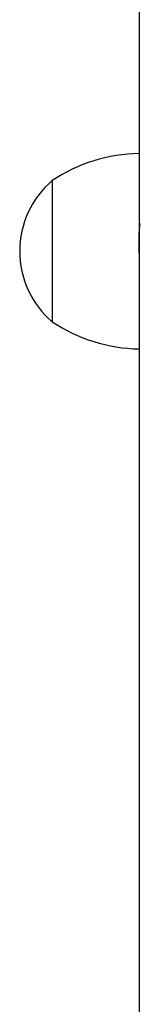
# Model space of a CAD drawing. Units: millimetres. Extents: x 37 to 56.9, y 35.8 to 60.5.
# Drawn here: x 39.2 to 39.2, y 43.1 to 43.3 of the extents above; entities that cross this region are included whole.
import ezdxf

# ---------------------------------------------------------------- set-up
doc = ezdxf.new("R2010")
doc.units = ezdxf.units.MM

# ---------------------------------------------------------------- blocks, each defined once
blk = doc.blocks.new('aa')
at = {"color": 7, "linetype": 'Continuous', "lineweight": 25}
for p, q in [((39.23544577141752, 43.42064984006771), (39.23544577141752, 43.301160026041)), ((39.23544577141752, 43.30116002604103), (39.23544577141752, 43.27700412510765)), ((39.21944607718996, 43.29616012159489), (39.21944607718996, 43.27016061847509)), ((39.21944607718996, 43.29616012159492), (39.21944607718996, 43.28316037003502)), ((39.21944607718996, 43.28316037003502), (39.21944607718996, 43.27016061847512)), ((39.23544577141752, 43.27700412510765), (39.23544577141752, 43.1159459817094))]:
    blk.add_line(p, q, dxfattribs=at)
for centre, radius, start, end in [((39.23603768505718, 43.27116643940698), 0.02999942667670431, 91.13056674834125, 123.5774825242688), ((39.2305291987122, 43.28316037003499), 0.01708300685757073, 130.4497188623575, 229.5502811376424), ((39.23603768505718, 43.29515430066303), 0.02999942667670903, 236.4225174757575, 268.869433251659)]:
    blk.add_arc(centre, radius, start, end, dxfattribs=at)
blk.add_open_spline([(39.23547725003641, 43.28277469047345), (39.23547565529476, 43.28282119315026), (39.2354661270639, 43.28309903642187), (39.23545657867781, 43.28353670525033), (39.2354461060899, 43.2842177210367), (39.23544457813981, 43.28480647966339), (39.23545036206807, 43.2853629681602), (39.2354597500367, 43.28582920272328), (39.23547608918685, 43.28632514454142), (39.23549811966016, 43.28677125012433), (39.2355238376219, 43.2871694779374), (39.23555232033019, 43.28751703201935), (39.235582319343, 43.28779843889909), (39.23560834427953, 43.28799236822329), (39.23562977242214, 43.28812128542573), (39.23564955541188, 43.28821111537309), (39.23566689781434, 43.28826463669), (39.23567611637679, 43.28826799667715), (39.23568034853244, 43.28826953921576)], degree=3, knots=[0, 0, 0, 0, 0.0161715099333923, 0.09662121697660864, 0.1520783777971601, 0.2571457312220615, 0.3109788800386536, 0.3662068864922038, 0.4448755243816156, 0.5248501552748354, 0.5799558874956147, 0.6588739584699369, 0.7391006780737299, 0.7943787362953152, 0.8470867843209423, 0.9000213382581338, 0.954100733134311, 1, 1, 1, 1], dxfattribs=at)

msp = doc.modelspace()

# ---------------------------------------------------------------- block references
msp.add_blockref('aa', (0, 0))

doc.saveas('drawing.dxf')
